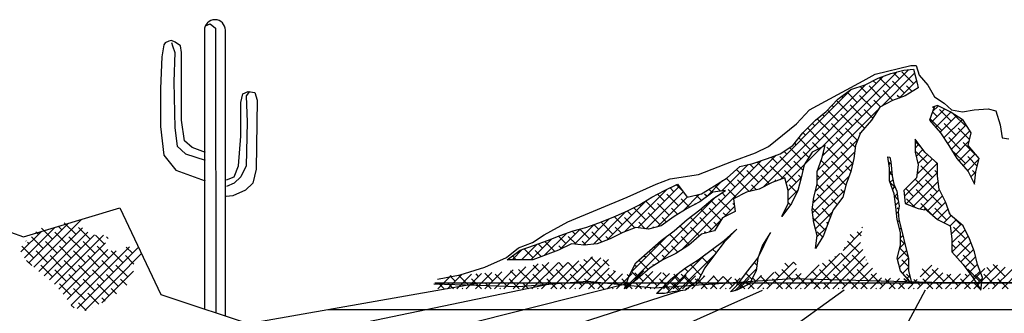
# Model space of a CAD drawing. Extents: x 359549 to 362749, y 1032254 to 1035494.
# Drawn here: x 362240 to 362328, y 1032587 to 1032613 of the extents above; entities that cross this region are included whole.
import ezdxf

# ---------------------------------------------------------------- set-up
doc = ezdxf.new("R2010")
doc.units = 0
doc.header["$LTSCALE"] = 25
doc.header["$MEASUREMENT"] = 0
doc.layers.get('0').update_dxf_attribs({"linetype": 'CONTINUOUS'})
doc.layers.add('4', color=33, linetype='CONTINUOUS')
doc.layers.add('9', color=9, linetype='CONTINUOUS')

# ---------------------------------------------------------------- blocks, each defined once
blk = doc.blocks.new('*X1')
at = {"color": 0}
for p, q in [((22.7834, 1.5057), (22.7825, 1.5066)), ((22.7471, 1.4631), (22.7824, 1.4985)), ((22.7688, 1.4849), (22.7607, 1.4931)), ((22.7813, 1.4902), (22.7733, 1.4982)), ((22.6924, 1.3908), (22.7798, 1.4782)), ((22.7101, 1.3908), (22.7843, 1.465)), ((22.7512, 1.4672), (22.7496, 1.4688)), ((22.7777, 1.4584), (22.7556, 1.4805)), ((22.2151, 1.3908), (22.2756, 1.4513)), ((22.2328, 1.3908), (22.2913, 1.4493)), ((22.2505, 1.3908), (22.3059, 1.4462)), ((22.265, 1.4407), (22.2594, 1.4463)), ((22.2915, 1.4319), (22.273, 1.4505)), ((22.3071, 1.434), (22.296, 1.4451)), ((22.6747, 1.3908), (22.741, 1.457)), ((22.7423, 1.4231), (22.7202, 1.4451)), ((22.7278, 1.3908), (22.7888, 1.4518)), ((22.7335, 1.4496), (22.7313, 1.4518)), ((22.76, 1.4407), (22.7427, 1.458)), ((22.7865, 1.4319), (22.7644, 1.454)), ((22.7911, 1.445), (22.7909, 1.4451)), ((22.0914, 1.3908), (22.1269, 1.4263)), ((22.1091, 1.3908), (22.1503, 1.432)), ((22.1267, 1.3908), (22.1737, 1.4377)), ((22.159, 1.4054), (22.1369, 1.4275)), ((22.1444, 1.3908), (22.194, 1.4404)), ((22.1501, 1.4319), (22.15, 1.432)), ((22.1621, 1.3908), (22.2117, 1.4404)), ((22.1766, 1.4231), (22.1642, 1.4354)), ((22.1798, 1.3908), (22.2294, 1.4404)), ((22.2032, 1.4142), (22.1811, 1.4363)), ((22.1974, 1.3908), (22.2501, 1.4435)), ((22.2297, 1.4054), (22.2076, 1.4275)), ((22.2208, 1.4319), (22.2123, 1.4404)), ((22.2473, 1.4231), (22.23, 1.4404)), ((22.2739, 1.4142), (22.2518, 1.4363)), ((22.2682, 1.3908), (22.3071, 1.4298)), ((22.3004, 1.4054), (22.2783, 1.4275)), ((22.604, 1.3908), (22.6541, 1.4409)), ((22.6217, 1.3908), (22.6596, 1.4288)), ((22.6539, 1.4054), (22.6318, 1.4275)), ((22.6451, 1.4319), (22.6376, 1.4394)), ((22.6586, 1.436), (22.6538, 1.4409)), ((22.6571, 1.3908), (22.7024, 1.4361)), ((22.7246, 1.4054), (22.7025, 1.4275)), ((22.7158, 1.4319), (22.7083, 1.4394)), ((22.7455, 1.3908), (22.7946, 1.44)), ((22.7688, 1.4142), (22.7467, 1.4363)), ((22.7631, 1.3908), (22.8023, 1.43)), ((22.7954, 1.4054), (22.7733, 1.4275)), ((22.8869, 1.3908), (22.9258, 1.4298)), ((22.8919, 1.4136), (22.9139, 1.4355)), ((22.9103, 1.4142), (22.896, 1.4285)), ((22.9368, 1.4054), (22.9147, 1.4275)), ((22.9753, 1.3908), (23.0136, 1.4291)), ((22.9929, 1.3908), (23.0373, 1.4352)), ((23.0106, 1.3908), (23.0517, 1.4319)), ((23.0252, 1.4231), (23.0173, 1.4309)), ((23.0283, 1.3908), (23.0662, 1.4287)), ((23.0517, 1.4142), (23.0296, 1.4363)), ((21.9853, 1.3908), (22.0103, 1.4158)), ((22.003, 1.3908), (22.0293, 1.4172)), ((22.0175, 1.4054), (22.0073, 1.4156)), ((22.0207, 1.3908), (22.0484, 1.4185)), ((22.0441, 1.3965), (22.0238, 1.4168)), ((22.0383, 1.3908), (22.0674, 1.4199)), ((22.0674, 1.3908), (22.0485, 1.4098)), ((22.056, 1.3908), (22.0865, 1.4213)), ((22.0617, 1.4142), (22.0568, 1.4191)), ((22.0882, 1.4054), (22.0733, 1.4203)), ((22.0737, 1.3908), (22.1055, 1.4226)), ((22.1148, 1.3965), (22.0927, 1.4186)), ((22.1382, 1.3908), (22.1192, 1.4098)), ((22.1324, 1.4142), (22.1216, 1.425)), ((22.1855, 1.3965), (22.1634, 1.4186)), ((22.2089, 1.3908), (22.1899, 1.4098)), ((22.2562, 1.3965), (22.2341, 1.4186)), ((22.2796, 1.3908), (22.2606, 1.4098)), ((22.2858, 1.3908), (22.3192, 1.4242)), ((22.3035, 1.3908), (22.332, 1.4193)), ((22.3269, 1.3965), (22.3048, 1.4186)), ((22.3181, 1.4231), (22.3155, 1.4256)), ((22.3212, 1.3908), (22.3502, 1.4198)), ((22.3503, 1.3908), (22.3313, 1.4098)), ((22.3389, 1.3908), (22.3725, 1.4245)), ((22.3446, 1.4142), (22.3409, 1.4179)), ((22.3711, 1.4054), (22.3555, 1.4209)), ((22.3565, 1.3908), (22.3892, 1.4235)), ((22.3742, 1.3908), (22.4049, 1.4215)), ((22.3976, 1.3965), (22.3755, 1.4186)), ((22.3888, 1.4231), (22.3882, 1.4236)), ((22.3919, 1.3908), (22.4207, 1.4196)), ((22.421, 1.3908), (22.402, 1.4098)), ((22.4153, 1.4142), (22.4084, 1.4211)), ((22.4096, 1.3908), (22.4364, 1.4177)), ((22.4273, 1.3908), (22.4521, 1.4157)), ((22.4418, 1.4054), (22.4286, 1.4186)), ((22.4449, 1.3908), (22.4694, 1.4153)), ((22.4683, 1.3965), (22.4487, 1.4161)), ((22.4626, 1.3908), (22.4871, 1.4153)), ((22.4917, 1.3908), (22.4727, 1.4098)), ((22.4803, 1.3908), (22.5048, 1.4153)), ((22.486, 1.4142), (22.4849, 1.4153)), ((22.498, 1.3908), (22.5213, 1.4142)), ((22.5125, 1.4054), (22.5026, 1.4153)), ((22.5156, 1.3908), (22.5375, 1.4127)), ((22.539, 1.3965), (22.5214, 1.4142)), ((22.5333, 1.3908), (22.5537, 1.4112)), ((22.5624, 1.3908), (22.5434, 1.4098)), ((22.551, 1.3908), (22.5705, 1.4103)), ((22.5687, 1.3908), (22.5937, 1.4158)), ((22.5832, 1.4054), (22.5768, 1.4118)), ((22.5864, 1.3908), (22.6168, 1.4213)), ((22.6097, 1.3965), (22.5911, 1.4152)), ((22.6331, 1.3908), (22.6142, 1.4098)), ((22.6274, 1.4142), (22.6189, 1.4227)), ((22.6394, 1.3908), (22.6681, 1.4195)), ((22.6805, 1.3965), (22.6584, 1.4186)), ((22.7038, 1.3908), (22.6849, 1.4098)), ((22.6981, 1.4142), (22.6884, 1.424)), ((22.7512, 1.3965), (22.7291, 1.4186)), ((22.7745, 1.3908), (22.7556, 1.4098)), ((22.7808, 1.3908), (22.8099, 1.42)), ((22.7985, 1.3908), (22.8192, 1.4115)), ((22.8219, 1.3965), (22.7998, 1.4186)), ((22.8162, 1.3908), (22.8362, 1.4109)), ((22.8453, 1.3908), (22.8263, 1.4098)), ((22.8338, 1.3908), (22.8532, 1.4102)), ((22.8515, 1.3908), (22.8701, 1.4094)), ((22.8661, 1.4054), (22.8615, 1.4099)), ((22.8692, 1.3908), (22.8866, 1.4082)), ((22.8926, 1.3965), (22.8804, 1.4087)), ((22.916, 1.3908), (22.897, 1.4098)), ((22.9046, 1.3908), (22.9345, 1.4208)), ((22.9222, 1.3908), (22.9498, 1.4184)), ((22.9399, 1.3908), (22.9682, 1.4191)), ((22.9633, 1.3965), (22.9422, 1.4176)), ((22.9576, 1.3908), (22.9848, 1.418)), ((22.9867, 1.3908), (22.9677, 1.4098)), ((22.981, 1.4142), (22.9766, 1.4186)), ((23.0075, 1.4054), (22.9956, 1.4173)), ((23.034, 1.3965), (23.0119, 1.4186)), ((23.0574, 1.3908), (23.0384, 1.4098)), ((23.046, 1.3908), (23.0796, 1.4244)), ((21.9967, 1.3908), (21.9863, 1.4013)), ((22.0144, 1.3908), (22.0043, 1.401)), ((22.0321, 1.3908), (22.0308, 1.3921)), ((22.0851, 1.3908), (22.075, 1.401)), ((22.1028, 1.3908), (22.1015, 1.3921)), ((22.1558, 1.3908), (22.1457, 1.401)), ((22.1735, 1.3908), (22.1722, 1.3921)), ((22.2265, 1.3908), (22.2164, 1.401)), ((22.2442, 1.3908), (22.2429, 1.3921)), ((22.2973, 1.3908), (22.2871, 1.401)), ((22.3149, 1.3908), (22.3136, 1.3921)), ((22.368, 1.3908), (22.3578, 1.401)), ((22.3856, 1.3908), (22.3843, 1.3921)), ((22.4387, 1.3908), (22.4285, 1.401)), ((22.4563, 1.3908), (22.4551, 1.3921)), ((22.5094, 1.3908), (22.4993, 1.401)), ((22.5271, 1.3908), (22.5258, 1.3921)), ((22.5801, 1.3908), (22.57, 1.401)), ((22.5978, 1.3908), (22.5965, 1.3921)), ((22.6508, 1.3908), (22.6407, 1.401)), ((22.6685, 1.3908), (22.6672, 1.3921)), ((22.7215, 1.3908), (22.7114, 1.401)), ((22.7392, 1.3908), (22.7379, 1.3921)), ((22.7922, 1.3908), (22.7821, 1.401)), ((22.8099, 1.3908), (22.8086, 1.3921)), ((22.8629, 1.3908), (22.8528, 1.401)), ((22.8806, 1.3908), (22.8793, 1.3921)), ((22.9336, 1.3908), (22.9235, 1.401)), ((22.9513, 1.3908), (22.95, 1.3921)), ((23.0044, 1.3908), (22.9942, 1.401)), ((23.022, 1.3908), (23.0207, 1.3921))]:
    blk.add_line(p, q, dxfattribs=at)

msp = doc.modelspace()

# ---------------------------------------------------------------- linework, layer by layer
at = {"layer": '4'}
for p, q in [((362256.867, 1032612.441, 2340), (362257.263, 1032612.632, 2340)), ((362257.263, 1032612.632, 2340), (362257.751, 1032612.25, 2340)), ((362257.751, 1032612.25, 2340), (362257.772, 1032586.951, 2340)), ((362253.155, 1032610.765, 2340), (362252.97, 1032609.696, 2340)), ((362253.273, 1032610.946, 2340), (362253.155, 1032610.765, 2340)), ((362253.603, 1032611.09, 2340), (362253.273, 1032610.946, 2340)), ((362253.84, 1032611.137, 2340), (362253.603, 1032611.09, 2340)), ((362254.17, 1032610.994, 2340), (362253.84, 1032611.137, 2340)), ((362253.84, 1032610.956, 2340), (362253.932, 1032610.669, 2340)), ((362254.644, 1032610.66, 2340), (362254.17, 1032610.994, 2340)), ((362253.932, 1032610.669, 2340), (362254.13, 1032610.087, 2340)), ((362254.13, 1032610.087, 2340), (362254.038, 1032607.471, 2340)), ((362254.71, 1032610.087, 2340), (362254.644, 1032610.66, 2340)), ((362254.71, 1032607.662, 2340), (362254.71, 1032610.087, 2340)), ((362252.97, 1032609.696, 2340), (362252.865, 1032606.889, 2340)), ((362315.313, 1032607.572, 2340), (362316.365, 1032608.15, 2340)), ((362316.365, 1032608.15, 2340), (362319.531, 1032608.912, 2340)), ((362316.63, 1032607.791, 2340), (362317.767, 1032608.219, 2340)), ((362317.767, 1032608.219, 2340), (362318.916, 1032608.5, 2340)), ((362318.916, 1032608.5, 2340), (362319.792, 1032608.585, 2340)), ((362319.531, 1032608.912, 2340), (362320.012, 1032608.912, 2340)), ((362319.792, 1032608.585, 2340), (362320.098, 1032607.342, 2340)), ((362320.012, 1032608.912, 2340), (362320.291, 1032608.049, 2340)), ((362254.038, 1032607.471, 2340), (362254.13, 1032603.394, 2340)), ((362254.71, 1032604.072, 2340), (362254.71, 1032607.662, 2340)), ((362311.957, 1032605.756, 2340), (362315.313, 1032607.572, 2340)), ((362315.493, 1032607.217, 2340), (362316.63, 1032607.791, 2340)), ((362320.098, 1032607.342, 2340), (362320.199, 1032606.936, 2340)), ((362320.291, 1032608.049, 2340), (362321.063, 1032607.187, 2340)), ((362252.865, 1032606.889, 2340), (362252.865, 1032603.49, 2340)), ((362259.988, 1032605.643, 2340), (362260.186, 1032606.416, 2340)), ((362260.186, 1032606.416, 2340), (362260.661, 1032606.607, 2340)), ((362260.766, 1032606.607, 2340), (362260.476, 1032606.225, 2340)), ((362260.661, 1032606.607, 2340), (362261.241, 1032606.512, 2340)), ((362261.241, 1032606.512, 2340), (362261.438, 1032605.834, 2340)), ((362313.061, 1032605.934, 2340), (362314.21, 1032606.789, 2340)), ((362314.21, 1032606.789, 2340), (362315.493, 1032607.217, 2340)), ((362320.199, 1032606.936, 2340), (362319.05, 1032606.227, 2340)), ((362321.063, 1032607.187, 2340), (362321.633, 1032606.132, 2340)), ((362259.988, 1032602.635, 2340), (362259.988, 1032605.643, 2340)), ((362260.476, 1032606.225, 2340), (362260.568, 1032603.896, 2340)), ((362261.438, 1032605.834, 2340), (362261.346, 1032599.723, 2340)), ((362310.526, 1032604.986, 2340), (362311.957, 1032605.756, 2340)), ((362312.029, 1032604.839, 2340), (362313.061, 1032605.934, 2340)), ((362317.914, 1032605.799, 2340), (362316.777, 1032605.225, 2340)), ((362319.05, 1032606.227, 2340), (362317.914, 1032605.799, 2340)), ((362321.633, 1032606.132, 2340), (362322.494, 1032605.564, 2340)), ((362322.494, 1032605.564, 2340), (362323.165, 1032604.986, 2340)), ((362309.374, 1032603.738, 2340), (362310.526, 1032604.986, 2340)), ((362311.069, 1032604.077, 2340), (362312.029, 1032604.839, 2340)), ((362316.777, 1032605.225, 2340), (362316.056, 1032604.077, 2340)), ((362321.63, 1032605.225, 2340), (362321.202, 1032604.077, 2340)), ((362321.911, 1032605.372, 2340), (362321.483, 1032605.225, 2340)), ((362321.483, 1032605.225, 2340), (362321.63, 1032605.225, 2340)), ((362323.048, 1032604.797, 2340), (362321.911, 1032605.372, 2340)), ((362324.197, 1032604.077, 2340), (362323.048, 1032604.797, 2340)), ((362323.165, 1032604.986, 2340), (362324.128, 1032604.793, 2340)), ((362324.128, 1032604.793, 2340), (362325.179, 1032604.986, 2340)), ((362325.179, 1032604.986, 2340), (362326.42, 1032605.087, 2340)), ((362326.42, 1032605.087, 2340), (362327.091, 1032604.894, 2340)), ((362327.091, 1032604.894, 2340), (362327.484, 1032603.647, 2340)), ((362255, 1032602.229, 2340), (362254.71, 1032604.072, 2340)), ((362260.568, 1032603.896, 2340), (362260.476, 1032600.019, 2340)), ((362306.879, 1032601.73, 2340), (362309.374, 1032603.738, 2340)), ((362309.932, 1032602.94, 2340), (362311.069, 1032604.077, 2340)), ((362316.056, 1032604.077, 2340), (362315.066, 1032602.94, 2340)), ((362321.202, 1032604.077, 2340), (362322.192, 1032602.94, 2340)), ((362324.905, 1032602.94, 2340), (362324.197, 1032604.077, 2340)), ((362252.865, 1032603.49, 2340), (362253.155, 1032600.969, 2340)), ((362254.13, 1032603.394, 2340), (362254.328, 1032601.742, 2340)), ((362309.064, 1032601.804, 2340), (362309.932, 1032602.94, 2340)), ((362315.066, 1032602.94, 2340), (362314.638, 1032601.804, 2340)), ((362322.192, 1032602.94, 2340), (362322.913, 1032601.804, 2340)), ((362324.624, 1032601.804, 2340), (362324.905, 1032602.94, 2340)), ((362327.484, 1032603.647, 2340), (362327.674, 1032602.5, 2340)), ((362255.686, 1032601.647, 2340), (362255, 1032602.229, 2340)), ((362259.791, 1032600.019, 2340), (362259.988, 1032602.635, 2340)), ((362319.918, 1032602.366, 2340), (362319.918, 1032601.23, 2340)), ((362320.774, 1032601.23, 2340), (362319.918, 1032602.366, 2340)), ((362327.674, 1032602.5, 2340), (362328.244, 1032602.399, 2340)), ((362254.328, 1032601.742, 2340), (362255.093, 1032601.064, 2340)), ((362256.859, 1032601.189, 2340), (362255.686, 1032601.647, 2340)), ((362303.624, 1032600.39, 2340), (362305.739, 1032601.152, 2340)), ((362305.739, 1032601.152, 2340), (362306.879, 1032601.73, 2340)), ((362307.927, 1032601.083, 2340), (362309.064, 1032601.804, 2340)), ((362310.787, 1032601.23, 2340), (362310.066, 1032600.093, 2340)), ((362311.924, 1032601.804, 2340), (362310.787, 1032601.23, 2340)), ((362311.643, 1032600.655, 2340), (362311.924, 1032601.804, 2340)), ((362314.638, 1032601.804, 2340), (362314.491, 1032600.655, 2340)), ((362319.918, 1032601.23, 2340), (362320.199, 1032600.093, 2340)), ((362321.911, 1032600.228, 2340), (362320.774, 1032601.23, 2340)), ((362322.913, 1032601.804, 2340), (362323.622, 1032600.655, 2340)), ((362325.614, 1032600.655, 2340), (362324.624, 1032601.804, 2340)), ((362253.155, 1032600.969, 2340), (362254.222, 1032599.613, 2340)), ((362255.093, 1032601.064, 2340), (362256.819, 1032600.52, 2340)), ((362300.661, 1032599.244, 2340), (362303.624, 1032600.39, 2340)), ((362305.507, 1032600.228, 2340), (362306.79, 1032600.655, 2340)), ((362306.79, 1032600.655, 2340), (362307.927, 1032601.083, 2340)), ((362311.215, 1032599.519, 2340), (362311.643, 1032600.655, 2340)), ((362314.491, 1032600.655, 2340), (362314.21, 1032599.519, 2340)), ((362317.486, 1032600.802, 2340), (362317.665, 1032600.765, 2340)), ((362317.633, 1032599.8, 2340), (362317.486, 1032600.802, 2340)), ((362317.665, 1032600.765, 2340), (362317.753, 1032600.355, 2340)), ((362317.753, 1032600.355, 2340), (362317.812, 1032599.74, 2340)), ((362323.622, 1032600.655, 2340), (362324.624, 1032599.519, 2340)), ((362325.333, 1032599.519, 2340), (362325.614, 1032600.655, 2340)), ((362254.222, 1032599.613, 2340), (362256.819, 1032598.682, 2340)), ((362259.408, 1032599.045, 2340), (362259.791, 1032600.019, 2340)), ((362260.476, 1032600.019, 2340), (362259.988, 1032599.045, 2340)), ((362261.346, 1032599.723, 2340), (362261.056, 1032598.463, 2340)), ((362303.221, 1032598.945, 2340), (362304.358, 1032599.947, 2340)), ((362304.358, 1032599.947, 2340), (362305.507, 1032600.228, 2340)), ((362310.066, 1032600.093, 2340), (362309.785, 1032598.945, 2340)), ((362311.215, 1032598.37, 2340), (362311.215, 1032599.519, 2340)), ((362314.21, 1032599.519, 2340), (362313.782, 1032598.37, 2340)), ((362317.633, 1032598.664, 2340), (362317.633, 1032599.8, 2340)), ((362317.812, 1032599.74, 2340), (362317.87, 1032599.125, 2340)), ((362320.199, 1032600.093, 2340), (362320.053, 1032598.945, 2340)), ((362321.911, 1032599.091, 2340), (362321.911, 1032600.228, 2340)), ((362324.624, 1032599.519, 2340), (362325.187, 1032598.37, 2340)), ((362325.187, 1032598.37, 2340), (362325.333, 1032599.519, 2340)), ((362258.723, 1032598.759, 2340), (362259.408, 1032599.045, 2340)), ((362259.988, 1032599.045, 2340), (362259.408, 1032598.463, 2340)), ((362296.924, 1032598.382, 2340), (362298.166, 1032598.859, 2340)), ((362298.166, 1032598.859, 2340), (362300.661, 1032599.244, 2340)), ((362302.084, 1032598.236, 2340), (362303.221, 1032598.945, 2340)), ((362307.218, 1032598.517, 2340), (362306.069, 1032597.943, 2340)), ((362308.355, 1032598.945, 2340), (362307.218, 1032598.517, 2340)), ((362308.636, 1032597.808, 2340), (362308.355, 1032598.945, 2340)), ((362309.785, 1032598.945, 2340), (362309.504, 1032597.808, 2340)), ((362318.06, 1032597.515, 2340), (362317.633, 1032598.664, 2340)), ((362317.87, 1032599.125, 2340), (362317.987, 1032598.685, 2340)), ((362317.987, 1032598.685, 2340), (362318.017, 1032598.393, 2340)), ((362320.053, 1032598.945, 2340), (362318.916, 1032597.808, 2340)), ((362322.057, 1032597.943, 2340), (362321.911, 1032599.091, 2340)), ((362259.408, 1032598.463, 2340), (362258.723, 1032598.177, 2340)), ((362260.423, 1032597.862, 2340), (362259.29, 1032597.346, 2340)), ((362261.056, 1032598.463, 2340), (362260.423, 1032597.862, 2340)), ((362294.341, 1032597.226, 2340), (362296.924, 1032598.382, 2340)), ((362296.511, 1032597.234, 2340), (362297.66, 1032597.808, 2340)), ((362297.66, 1032597.808, 2340), (362298.796, 1032598.37, 2340)), ((362298.796, 1032598.37, 2340), (362299.652, 1032597.234, 2340)), ((362301.938, 1032597.662, 2340), (362300.801, 1032596.806, 2340)), ((362300.935, 1032597.515, 2340), (362302.084, 1032598.236, 2340)), ((362303.075, 1032597.808, 2340), (362301.938, 1032597.662, 2340)), ((362301.938, 1032597.087, 2340), (362303.075, 1032597.808, 2340)), ((362304.932, 1032597.662, 2340), (362303.796, 1032597.087, 2340)), ((362306.069, 1032597.943, 2340), (362304.932, 1032597.662, 2340)), ((362308.636, 1032596.66, 2340), (362308.636, 1032597.808, 2340)), ((362309.504, 1032597.808, 2340), (362308.93, 1032596.66, 2340)), ((362310.922, 1032597.234, 2340), (362311.215, 1032598.37, 2340)), ((362313.782, 1032598.37, 2340), (362313.489, 1032597.234, 2340)), ((362318.017, 1032598.393, 2340), (362318.309, 1032597.748, 2340)), ((362318.309, 1032597.748, 2340), (362318.397, 1032597.075, 2340)), ((362318.916, 1032597.808, 2340), (362319.05, 1032596.66, 2340)), ((362322.62, 1032596.806, 2340), (362322.057, 1032597.943, 2340)), ((362259.29, 1032597.346, 2340), (362258.683, 1032597.298, 2340)), ((362289.072, 1032595.025, 2340), (362294.341, 1032597.226, 2340)), ((362295.374, 1032596.525, 2340), (362296.511, 1032597.234, 2340)), ((362299.652, 1032597.234, 2340), (362300.935, 1032597.515, 2340)), ((362300.801, 1032596.806, 2340), (362299.652, 1032596.232, 2340)), ((362300.801, 1032596.098, 2340), (362301.938, 1032597.087, 2340)), ((362303.796, 1032597.087, 2340), (362303.93, 1032595.951, 2340)), ((362310.787, 1032596.098, 2340), (362310.922, 1032597.234, 2340)), ((362313.489, 1032597.234, 2340), (362312.633, 1032596.098, 2340)), ((362318.195, 1032596.379, 2340), (362318.06, 1032597.515, 2340)), ((362318.397, 1032597.075, 2340), (362318.514, 1032596.46, 2340)), ((362323.048, 1032595.67, 2340), (362322.62, 1032596.806, 2340)), ((362240.685, 1032593.7, 2340), (362249.252, 1032596.281, 2340)), ((362249.252, 1032596.281, 2340), (362252.882, 1032588.581, 2340)), ((362292.954, 1032595.377, 2340), (362294.237, 1032595.951, 2340)), ((362294.237, 1032595.951, 2340), (362295.374, 1032596.525, 2340)), ((362299.652, 1032596.232, 2340), (362298.515, 1032595.523, 2340)), ((362299.652, 1032595.242, 2340), (362300.801, 1032596.098, 2340)), ((362303.93, 1032595.951, 2340), (362302.793, 1032595.377, 2340)), ((362308.074, 1032595.523, 2340), (362308.636, 1032596.66, 2340)), ((362308.93, 1032596.66, 2340), (362308.074, 1032595.523, 2340)), ((362310.922, 1032594.949, 2340), (362310.787, 1032596.098, 2340)), ((362312.633, 1032596.098, 2340), (362312.205, 1032594.949, 2340)), ((362318.342, 1032595.242, 2340), (362318.195, 1032596.379, 2340)), ((362318.456, 1032596.079, 2340), (362318.427, 1032595.962, 2340)), ((362318.427, 1032595.962, 2340), (362318.488, 1032595.242, 2340)), ((362318.514, 1032596.46, 2340), (362318.456, 1032596.079, 2340)), ((362319.05, 1032596.66, 2340), (362320.199, 1032596.232, 2340)), ((362320.199, 1032596.232, 2340), (362320.774, 1032596.098, 2340)), ((362320.774, 1032596.098, 2340), (362320.774, 1032596.232, 2340)), ((362320.774, 1032596.232, 2340), (362321.911, 1032595.242, 2340)), ((362236.974, 1032595.026, 2340), (362240.685, 1032593.7, 2340)), ((362286.957, 1032593.878, 2340), (362289.072, 1032595.025, 2340)), ((362291.805, 1032594.949, 2340), (362292.954, 1032595.377, 2340)), ((362298.515, 1032595.523, 2340), (362297.366, 1032594.668, 2340)), ((362298.515, 1032594.24, 2340), (362299.652, 1032595.242, 2340)), ((362302.793, 1032595.377, 2340), (362302.084, 1032594.24, 2340)), ((362318.623, 1032594.094, 2340), (362318.342, 1032595.242, 2340)), ((362318.488, 1032595.242, 2340), (362318.769, 1032594.094, 2340)), ((362321.911, 1032595.242, 2340), (362323.048, 1032594.668, 2340)), ((362324.197, 1032594.668, 2340), (362323.048, 1032595.67, 2340)), ((362288.382, 1032593.813, 2340), (362289.531, 1032594.24, 2340)), ((362289.531, 1032594.24, 2340), (362290.668, 1032594.521, 2340)), ((362290.668, 1032594.521, 2340), (362291.805, 1032594.949, 2340)), ((362295.093, 1032594.521, 2340), (362293.944, 1032594.094, 2340)), ((362296.229, 1032594.375, 2340), (362295.093, 1032594.521, 2340)), ((362297.366, 1032594.668, 2340), (362296.229, 1032594.375, 2340)), ((362297.366, 1032593.385, 2340), (362298.515, 1032594.24, 2340)), ((362302.084, 1032594.24, 2340), (362300.935, 1032593.947, 2340)), ((362304.077, 1032594.375, 2340), (362302.94, 1032593.238, 2340)), ((362302.94, 1032593.385, 2340), (362304.077, 1032594.375, 2340)), ((362311.215, 1032593.813, 2340), (362310.922, 1032594.949, 2340)), ((362312.205, 1032594.949, 2340), (362311.778, 1032593.813, 2340)), ((362323.048, 1032594.668, 2340), (362323.194, 1032593.519, 2340)), ((362324.759, 1032593.519, 2340), (362324.197, 1032594.668, 2340)), ((362285.906, 1032593.208, 2340), (362286.957, 1032593.878, 2340)), ((362286.096, 1032592.957, 2340), (362287.245, 1032593.385, 2340)), ((362287.245, 1032593.385, 2340), (362288.382, 1032593.813, 2340)), ((362292.807, 1032593.519, 2340), (362291.67, 1032593.092, 2340)), ((362293.944, 1032594.094, 2340), (362292.807, 1032593.519, 2340)), ((362295.093, 1032591.381, 2340), (362297.366, 1032593.385, 2340)), ((362300.935, 1032593.947, 2340), (362299.799, 1032592.957, 2340)), ((362301.791, 1032592.53, 2340), (362302.94, 1032593.385, 2340)), ((362302.94, 1032593.238, 2340), (362302.084, 1032592.102, 2340)), ((362307.072, 1032594.094, 2340), (362306.363, 1032592.957, 2340)), ((362306.497, 1032592.957, 2340), (362307.072, 1032594.094, 2340)), ((362311.069, 1032592.664, 2340), (362311.215, 1032593.813, 2340)), ((362311.778, 1032593.813, 2340), (362311.069, 1032592.664, 2340)), ((362318.623, 1032592.957, 2340), (362318.623, 1032594.094, 2340)), ((362318.769, 1032594.094, 2340), (362319.05, 1032592.957, 2340)), ((362323.194, 1032593.519, 2340), (362323.194, 1032592.383, 2340)), ((362325.187, 1032592.383, 2340), (362324.759, 1032593.519, 2340)), ((362283.601, 1032591.86, 2340), (362284.665, 1032592.722, 2340)), ((362283.676, 1032591.674, 2340), (362284.813, 1032592.53, 2340)), ((362284.665, 1032592.722, 2340), (362285.906, 1032593.208, 2340)), ((362284.813, 1032592.53, 2340), (362286.096, 1032592.957, 2340)), ((362288.235, 1032592.53, 2340), (362285.962, 1032591.674, 2340)), ((362289.384, 1032593.092, 2340), (362288.235, 1032592.53, 2340)), ((362290.521, 1032592.957, 2340), (362289.384, 1032593.092, 2340)), ((362291.67, 1032593.092, 2340), (362290.521, 1032592.957, 2340)), ((362299.799, 1032592.957, 2340), (362298.65, 1032592.236, 2340)), ((362300.654, 1032591.674, 2340), (362301.791, 1032592.53, 2340)), ((362306.363, 1032592.957, 2340), (362305.935, 1032591.809, 2340)), ((362305.935, 1032591.809, 2340), (362306.497, 1032592.957, 2340)), ((362318.342, 1032591.809, 2340), (362318.623, 1032592.957, 2340)), ((362319.05, 1032592.957, 2340), (362319.344, 1032591.809, 2340)), ((362323.194, 1032592.383, 2340), (362324.197, 1032591.247, 2340)), ((362325.48, 1032591.247, 2340), (362325.187, 1032592.383, 2340)), ((362281.689, 1032590.998, 2340), (362283.601, 1032591.86, 2340)), ((362285.962, 1032591.674, 2340), (362283.676, 1032591.674, 2340)), ((362297.513, 1032591.674, 2340), (362296.376, 1032590.953, 2340)), ((362298.65, 1032592.236, 2340), (362297.513, 1032591.674, 2340)), ((362299.518, 1032590.953, 2340), (362300.654, 1032591.674, 2340)), ((362302.084, 1032592.102, 2340), (362301.229, 1032590.953, 2340)), ((362304.932, 1032590.526, 2340), (362305.935, 1032591.809, 2340)), ((362305.935, 1032591.809, 2340), (362305.788, 1032590.672, 2340)), ((362318.623, 1032590.672, 2340), (362318.342, 1032591.809, 2340)), ((362319.344, 1032591.809, 2340), (362319.344, 1032590.672, 2340)), ((362279.485, 1032590.328, 2340), (362281.689, 1032590.998, 2340)), ((362294.518, 1032590.245, 2340), (362295.093, 1032591.381, 2340)), ((362296.376, 1032590.953, 2340), (362295.227, 1032589.951, 2340)), ((362298.222, 1032589.951, 2340), (362299.518, 1032590.953, 2340)), ((362301.229, 1032590.953, 2340), (362300.654, 1032589.817, 2340)), ((362305.788, 1032590.672, 2340), (362305.214, 1032589.524, 2340)), ((362319.625, 1032589.524, 2340), (362318.623, 1032590.672, 2340)), ((362319.344, 1032590.672, 2340), (362319.625, 1032589.524, 2340)), ((362324.197, 1032591.247, 2340), (362325.052, 1032590.098, 2340)), ((362325.908, 1032590.098, 2340), (362325.48, 1032591.247, 2340)), ((362277.472, 1032589.952, 2340), (362279.485, 1032590.328, 2340)), ((362294.09, 1032589.096, 2340), (362294.518, 1032590.245, 2340)), ((362295.227, 1032589.951, 2340), (362294.09, 1032589.096, 2340)), ((362296.938, 1032588.669, 2340), (362298.222, 1032589.951, 2340)), ((362300.654, 1032589.817, 2340), (362299.518, 1032588.962, 2340)), ((362304.077, 1032589.389, 2340), (362304.932, 1032590.526, 2340)), ((362325.052, 1032590.098, 2340), (362325.761, 1032588.962, 2340)), ((362325.761, 1032588.962, 2340), (362325.908, 1032590.098, 2340)), ((362258.629, 1032585.645, 2340), (362281.038, 1032589.595, 2340)), ((362264.048, 1032584.679, 2340), (362287.724, 1032589.595, 2340)), ((362268.216, 1032582.981, 2340), (362294.41, 1032589.595, 2340)), ((362273.793, 1032580.8, 2340), (362299.09, 1032588.949, 2340)), ((362282.555, 1032578.374, 2340), (362306.365, 1032588.965, 2340)), ((362295.624, 1032576.06, 2340), (362313.612, 1032588.98, 2340)), ((362299.518, 1032588.962, 2340), (362298.369, 1032588.815, 2340)), ((362303.502, 1032588.815, 2340), (362304.077, 1032589.389, 2340)), ((362304.077, 1032588.962, 2340), (362303.502, 1032588.815, 2340)), ((362305.214, 1032589.524, 2340), (362304.077, 1032588.962, 2340)), ((362312.977, 1032574.342, 2340), (362320.832, 1032588.996, 2340)), ((362252.882, 1032588.581, 2340), (362261.62, 1032585.668, 2340)), ((362297.66, 1032588.669, 2340), (362296.938, 1032588.669, 2340)), ((362298.369, 1032588.815, 2340), (362297.66, 1032588.669, 2340)), ((362267.73, 1032587.249, 2340), (362384.49, 1032587.249, 2340))]:
    msp.add_line(p, q, dxfattribs=at)
at = {"layer": '9'}
for p, q in [((362256.76, 1032612.056, 2340), (362256.76, 1032606.896, 2340)), ((362258.629, 1032586.665, 2340), (362258.629, 1032612.056, 2340)), ((362308.467, 1032598.494, 2340), (362318.329, 1032608.356, 2340)), ((362311.701, 1032600.893, 2340), (362319.35, 1032608.542, 2340)), ((362316.962, 1032605.319, 2340), (362319.878, 1032608.235, 2340)), ((362318.541, 1032607.733, 2340), (362317.999, 1032608.276, 2340)), ((362319.794, 1032607.316, 2340), (362318.75, 1032608.36, 2340)), ((362306.419, 1032598.118, 2340), (362315.544, 1032607.242, 2340)), ((362307.917, 1032598.78, 2340), (362317.108, 1032607.971, 2340)), ((362316.453, 1032607.316, 2340), (362316.196, 1032607.572, 2340)), ((362317.706, 1032606.898, 2340), (362316.763, 1032607.841, 2340)), ((362318.959, 1032606.48, 2340), (362317.915, 1032607.524, 2340)), ((362318.498, 1032606.019, 2340), (362320.044, 1032607.565, 2340)), ((362256.76, 1032606.896, 2340), (362256.76, 1032587.288, 2340)), ((362305.192, 1032597.726, 2340), (362314.278, 1032606.812, 2340)), ((362314.782, 1032605.645, 2340), (362313.882, 1032606.545, 2340)), ((362315.617, 1032606.48, 2340), (362315.034, 1032607.064, 2340)), ((362316.87, 1032606.062, 2340), (362315.826, 1032607.107, 2340)), ((362317.954, 1032605.814, 2340), (362317.079, 1032606.689, 2340)), ((362319.667, 1032606.607, 2340), (362319.168, 1032607.107, 2340)), ((362313.946, 1032604.809, 2340), (362312.945, 1032605.811, 2340)), ((362313.529, 1032606.062, 2340), (362313.403, 1032606.188, 2340)), ((362316.035, 1032605.227, 2340), (362314.991, 1032606.271, 2340)), ((362316.84, 1032605.257, 2340), (362316.244, 1032605.854, 2340)), ((362318.561, 1032606.043, 2340), (362318.332, 1032606.271, 2340)), ((362311.247, 1032599.604, 2340), (362316.622, 1032604.979, 2340)), ((362313.111, 1032603.974, 2340), (362312.134, 1032604.95, 2340)), ((362312.693, 1032605.227, 2340), (362312.54, 1032605.38, 2340)), ((362315.199, 1032604.392, 2340), (362314.155, 1032605.436, 2340)), ((362316.169, 1032604.257, 2340), (362315.408, 1032605.018, 2340)), ((362321.372, 1032603.881, 2340), (362322.543, 1032605.052, 2340)), ((362321.883, 1032604.392, 2340), (362321.472, 1032604.802, 2340)), ((362321.48, 1032604.824, 2340), (362321.988, 1032605.333, 2340)), ((362321.761, 1032603.434, 2340), (362323.095, 1032604.768, 2340)), ((362323.136, 1032603.974, 2340), (362322.092, 1032605.018, 2340)), ((362311.022, 1032603.556, 2340), (362310.785, 1032603.793, 2340)), ((362312.275, 1032603.138, 2340), (362311.231, 1032604.183, 2340)), ((362311.858, 1032604.392, 2340), (362311.684, 1032604.565, 2340)), ((362313.529, 1032602.721, 2340), (362312.484, 1032603.765, 2340)), ((362314.364, 1032603.556, 2340), (362313.32, 1032604.6, 2340)), ((362315.415, 1032603.341, 2340), (362314.573, 1032604.183, 2340)), ((362322.301, 1032603.138, 2340), (362321.256, 1032604.183, 2340)), ((362322.15, 1032602.988, 2340), (362323.608, 1032604.446, 2340)), ((362322.482, 1032602.484, 2340), (362324.121, 1032604.124, 2340)), ((362323.554, 1032602.721, 2340), (362322.509, 1032603.765, 2340)), ((362324.389, 1032603.556, 2340), (362323.345, 1032604.6, 2340)), ((362310.187, 1032602.721, 2340), (362309.95, 1032602.958, 2340)), ((362311.44, 1032602.303, 2340), (362310.396, 1032603.347, 2340)), ((362312.693, 1032601.885, 2340), (362311.649, 1032602.93, 2340)), ((362314.782, 1032602.303, 2340), (362313.737, 1032603.347, 2340)), ((362315.042, 1032602.878, 2340), (362314.991, 1032602.93, 2340)), ((362322.806, 1032601.973, 2340), (362324.47, 1032603.637, 2340)), ((362323.127, 1032601.458, 2340), (362324.791, 1032603.123, 2340)), ((362324.76, 1032602.35, 2340), (362323.763, 1032603.347, 2340)), ((362309.352, 1032601.885, 2340), (362309.224, 1032602.013, 2340)), ((362310.605, 1032601.468, 2340), (362309.585, 1032602.487, 2340)), ((362311.379, 1032601.528, 2340), (362310.814, 1032602.094, 2340)), ((362311.215, 1032598.736, 2340), (362314.852, 1032602.373, 2340)), ((362313.946, 1032601.468, 2340), (362312.902, 1032602.512, 2340)), ((362314.616, 1032601.633, 2340), (362314.155, 1032602.094, 2340)), ((362320.488, 1032601.609, 2340), (362319.918, 1032602.179, 2340)), ((362323.971, 1032601.468, 2340), (362322.927, 1032602.512, 2340)), ((362323.445, 1032600.941, 2340), (362324.728, 1032602.224, 2340)), ((362325.225, 1032601.05, 2340), (362324.18, 1032602.094, 2340)), ((362308.516, 1032601.05, 2340), (362308.267, 1032601.299, 2340)), ((362309.769, 1032600.632, 2340), (362308.779, 1032601.623, 2340)), ((362310.485, 1032600.752, 2340), (362309.978, 1032601.259, 2340)), ((362311.052, 1032597.738, 2340), (362314.568, 1032601.253, 2340)), ((362311.858, 1032601.05, 2340), (362311.763, 1032601.145, 2340)), ((362313.111, 1032600.632, 2340), (362312.067, 1032601.676, 2340)), ((362314.364, 1032600.214, 2340), (362313.32, 1032601.259, 2340)), ((362319.918, 1032601.592, 2340), (362320.251, 1032601.924, 2340)), ((362321.047, 1032600.214, 2340), (362320.003, 1032601.259, 2340)), ((362320.012, 1032600.85, 2340), (362320.61, 1032601.448, 2340)), ((362324.389, 1032600.214, 2340), (362323.345, 1032601.259, 2340)), ((362323.797, 1032600.457, 2340), (362324.865, 1032601.525, 2340)), ((362297.395, 1032591.6, 2340), (362306.281, 1032600.485, 2340)), ((362299.234, 1032592.603, 2340), (362307.585, 1032600.954, 2340)), ((362306.845, 1032599.379, 2340), (362305.874, 1032600.35, 2340)), ((362307.681, 1032600.214, 2340), (362307.117, 1032600.778, 2340)), ((362308.934, 1032599.797, 2340), (362307.89, 1032600.841, 2340)), ((362309.95, 1032599.616, 2340), (362309.143, 1032600.423, 2340)), ((362310.86, 1032596.71, 2340), (362314.388, 1032600.238, 2340)), ((362312.275, 1032599.797, 2340), (362311.581, 1032600.491, 2340)), ((362313.529, 1032599.379, 2340), (362312.484, 1032600.423, 2340)), ((362317.706, 1032600.214, 2340), (362317.549, 1032600.371, 2340)), ((362317.589, 1032600.098, 2340), (362317.761, 1032600.27, 2340)), ((362318.975, 1032597.306, 2340), (362321.903, 1032600.234, 2340)), ((362320.093, 1032599.26, 2340), (362321.459, 1032600.626, 2340)), ((362320.178, 1032600.18, 2340), (362321.015, 1032601.017, 2340)), ((362321.911, 1032600.187, 2340), (362321.564, 1032600.533, 2340)), ((362324.188, 1032600.013, 2340), (362325.251, 1032601.077, 2340)), ((362324.58, 1032599.57, 2340), (362325.598, 1032600.587, 2340)), ((362325.45, 1032599.989, 2340), (362324.598, 1032600.841, 2340)), ((362302.723, 1032597.763, 2340), (362305.084, 1032600.124, 2340)), ((362304.757, 1032598.961, 2340), (362304.046, 1032599.672, 2340)), ((362306.01, 1032598.544, 2340), (362304.966, 1032599.588, 2340)), ((362305.592, 1032599.797, 2340), (362305.229, 1032600.16, 2340)), ((362308.098, 1032598.961, 2340), (362307.054, 1032600.006, 2340)), ((362309.352, 1032598.544, 2340), (362308.307, 1032599.588, 2340)), ((362312.693, 1032598.544, 2340), (362311.649, 1032599.588, 2340)), ((362314.213, 1032599.53, 2340), (362313.737, 1032600.006, 2340)), ((362317.633, 1032599.306, 2340), (362317.834, 1032599.507, 2340)), ((362317.861, 1032599.224, 2340), (362317.633, 1032599.452, 2340)), ((362319.133, 1032596.629, 2340), (362321.911, 1032599.407, 2340)), ((362320.212, 1032599.379, 2340), (362320.12, 1032599.471, 2340)), ((362321.465, 1032598.961, 2340), (362320.421, 1032600.006, 2340)), ((362321.911, 1032599.351, 2340), (362321.674, 1032599.588, 2340)), ((362324.868, 1032599.022, 2340), (362325.329, 1032599.483, 2340)), ((362325.305, 1032599.298, 2340), (362325.016, 1032599.588, 2340)), ((362301.326, 1032597.201, 2340), (362302.817, 1032598.693, 2340)), ((362302.668, 1032598.544, 2340), (362302.633, 1032598.578, 2340)), ((362303.921, 1032598.126, 2340), (362303.148, 1032598.899, 2340)), ((362305.164, 1032597.719, 2340), (362304.13, 1032598.752, 2340)), ((362306.987, 1032598.402, 2340), (362306.219, 1032599.17, 2340)), ((362307.574, 1032598.651, 2340), (362307.472, 1032598.752, 2340)), ((362308.632, 1032597.824, 2340), (362309.796, 1032598.988, 2340)), ((362309.785, 1032598.945, 2340), (362309.56, 1032599.17, 2340)), ((362310.818, 1032595.833, 2340), (362314.036, 1032599.05, 2340)), ((362311.44, 1032598.961, 2340), (362311.215, 1032599.186, 2340)), ((362313.766, 1032598.306, 2340), (362312.902, 1032599.17, 2340)), ((362318.15, 1032598.099, 2340), (362317.66, 1032598.589, 2340)), ((362317.685, 1032598.523, 2340), (362317.958, 1032598.796, 2340)), ((362319.742, 1032596.402, 2340), (362321.97, 1032598.63, 2340)), ((362320.63, 1032598.126, 2340), (362319.932, 1032598.824, 2340)), ((362321.883, 1032597.708, 2340), (362320.839, 1032598.752, 2340)), ((362325.142, 1032598.461, 2340), (362325.206, 1032598.525, 2340)), ((362294.099, 1032594.151, 2340), (362297.85, 1032597.902, 2340)), ((362295.28, 1032594.497, 2340), (362298.95, 1032598.167, 2340)), ((362296.02, 1032594.402, 2340), (362299.308, 1032597.69, 2340)), ((362298.491, 1032597.708, 2340), (362298.149, 1032598.05, 2340)), ((362299.199, 1032597.835, 2340), (362298.708, 1032598.327, 2340)), ((362301.833, 1032597.708, 2340), (362301.605, 1032597.935, 2340)), ((362302.626, 1032597.75, 2340), (362302.119, 1032598.257, 2340)), ((362303.086, 1032597.29, 2340), (362302.765, 1032597.612, 2340)), ((362304.014, 1032597.198, 2340), (362303.295, 1032597.917, 2340)), ((362305.834, 1032597.884, 2340), (362305.383, 1032598.335, 2340)), ((362308.636, 1032596.993, 2340), (362309.521, 1032597.878, 2340)), ((362309.42, 1032597.64, 2340), (362308.725, 1032598.335, 2340)), ((362310.906, 1032595.085, 2340), (362313.64, 1032597.819, 2340)), ((362311.858, 1032597.708, 2340), (362311.211, 1032598.355, 2340)), ((362313.111, 1032597.29, 2340), (362312.067, 1032598.335, 2340)), ((362313.594, 1032597.642, 2340), (362313.32, 1032597.917, 2340)), ((362317.912, 1032597.914, 2340), (362318.133, 1032598.136, 2340)), ((362319.794, 1032597.29, 2340), (362319.096, 1032597.988, 2340)), ((362321.047, 1032596.873, 2340), (362320.003, 1032597.917, 2340)), ((362320.367, 1032596.193, 2340), (362322.077, 1032597.903, 2340)), ((362292.526, 1032593.414, 2340), (362296.073, 1032596.961, 2340)), ((362294.111, 1032589.151, 2340), (362302.237, 1032597.277, 2340)), ((362296.82, 1032596.037, 2340), (362295.964, 1032596.893, 2340)), ((362297.656, 1032596.873, 2340), (362297.033, 1032597.495, 2340)), ((362297.037, 1032594.583, 2340), (362299.698, 1032597.244, 2340)), ((362298.909, 1032596.455, 2340), (362297.864, 1032597.499, 2340)), ((362299.862, 1032596.337, 2340), (362299.118, 1032597.082, 2340)), ((362299.305, 1032596.015, 2340), (362300.767, 1032597.478, 2340)), ((362300.951, 1032596.919, 2340), (362300.459, 1032597.411, 2340)), ((362301.428, 1032597.278, 2340), (362301.206, 1032597.499, 2340)), ((362302.25, 1032596.455, 2340), (362301.767, 1032596.939, 2340)), ((362303.504, 1032596.037, 2340), (362302.459, 1032597.082, 2340)), ((362304.569, 1032597.478, 2340), (362304.548, 1032597.499, 2340)), ((362308.843, 1032596.545, 2340), (362308.636, 1032596.753, 2340)), ((362311.022, 1032596.873, 2340), (362310.894, 1032597.001, 2340)), ((362312.275, 1032596.455, 2340), (362311.231, 1032597.499, 2340)), ((362312.992, 1032596.574, 2340), (362312.484, 1032597.082, 2340)), ((362318.411, 1032597.003, 2340), (362318.082, 1032597.332, 2340)), ((362318.091, 1032597.258, 2340), (362318.341, 1032597.508, 2340)), ((362318.179, 1032596.511, 2340), (362318.453, 1032596.784, 2340)), ((362319.909, 1032596.34, 2340), (362319.168, 1032597.082, 2340)), ((362321.024, 1032596.014, 2340), (362322.354, 1032597.344, 2340)), ((362322.301, 1032596.455, 2340), (362321.256, 1032597.499, 2340)), ((362321.471, 1032595.625, 2340), (362322.629, 1032596.783, 2340)), ((362291.328, 1032593.052, 2340), (362294.22, 1032595.943, 2340)), ((362294.732, 1032595.62, 2340), (362294.345, 1032596.006, 2340)), ((362295.985, 1032595.202, 2340), (362294.94, 1032596.246, 2340)), ((362295.567, 1032596.455, 2340), (362295.45, 1032596.572, 2340)), ((362298.073, 1032595.62, 2340), (362297.029, 1032596.664, 2340)), ((362298.817, 1032595.711, 2340), (362298.282, 1032596.246, 2340)), ((362300.419, 1032596.615, 2340), (362300.371, 1032596.664, 2340)), ((362301.415, 1032595.62, 2340), (362300.874, 1032596.161, 2340)), ((362302.668, 1032595.202, 2340), (362301.624, 1032596.246, 2340)), ((362302.894, 1032595.427, 2340), (362303.876, 1032596.41, 2340)), ((362303.864, 1032596.512, 2340), (362303.712, 1032596.664, 2340)), ((362308.485, 1032596.069, 2340), (362308.39, 1032596.163, 2340)), ((362311.44, 1032595.62, 2340), (362310.806, 1032596.254, 2340)), ((362311.062, 1032594.406, 2340), (362312.562, 1032595.906, 2340)), ((362312.406, 1032595.489, 2340), (362311.649, 1032596.246, 2340)), ((362318.273, 1032595.77, 2340), (362318.43, 1032595.926, 2340)), ((362318.462, 1032596.117, 2340), (362318.332, 1032596.246, 2340)), ((362321.383, 1032595.702, 2340), (362320.421, 1032596.664, 2340)), ((362322.718, 1032595.202, 2340), (362321.674, 1032596.246, 2340)), ((362321.919, 1032595.238, 2340), (362322.857, 1032596.176, 2340)), ((362241.602, 1032590.999, 2340), (362245.831, 1032595.228, 2340)), ((362290.411, 1032592.97, 2340), (362292.737, 1032595.296, 2340)), ((362293.061, 1032593.949, 2340), (362292.016, 1032594.993, 2340)), ((362292.643, 1032595.202, 2340), (362292.6, 1032595.245, 2340)), ((362293.896, 1032594.784, 2340), (362293.195, 1032595.485, 2340)), ((362295.021, 1032594.495, 2340), (362294.105, 1032595.411, 2340)), ((362295.939, 1032594.412, 2340), (362295.358, 1032594.993, 2340)), ((362297.238, 1032594.784, 2340), (362296.194, 1032595.828, 2340)), ((362297.838, 1032595.019, 2340), (362297.447, 1032595.411, 2340)), ((362300.58, 1032594.784, 2340), (362299.921, 1032595.443, 2340)), ((362301.833, 1032594.366, 2340), (362300.788, 1032595.411, 2340)), ((362301.577, 1032594.111, 2340), (362302.711, 1032595.245, 2340)), ((362302.357, 1032594.677, 2340), (362302.042, 1032594.993, 2340)), ((362303.149, 1032595.556, 2340), (362302.877, 1032595.828, 2340)), ((362308.144, 1032595.665, 2340), (362308.293, 1032595.814, 2340)), ((362311.858, 1032594.366, 2340), (362310.875, 1032595.349, 2340)), ((362312.179, 1032594.88, 2340), (362312.067, 1032594.993, 2340)), ((362318.389, 1032595.049, 2340), (362318.507, 1032595.167, 2340)), ((362322.474, 1032594.958, 2340), (362323.122, 1032595.605, 2340)), ((362323.025, 1032595.731, 2340), (362322.927, 1032595.828, 2340)), ((362323.029, 1032594.677, 2340), (362323.568, 1032595.216, 2340)), ((362323.971, 1032594.784, 2340), (362323.345, 1032595.41, 2340)), ((362240.457, 1032592.361, 2340), (362242.275, 1032594.179, 2340)), ((362240.778, 1032591.846, 2340), (362243.471, 1032594.539, 2340)), ((362241.156, 1032591.389, 2340), (362244.667, 1032594.9, 2340)), ((362242.007, 1032593.911, 2340), (362241.788, 1032594.13, 2340)), ((362242.048, 1032590.61, 2340), (362245.926, 1032594.488, 2340)), ((362243.261, 1032593.493, 2340), (362242.277, 1032594.477, 2340)), ((362242.521, 1032590.248, 2340), (362246.387, 1032594.114, 2340)), ((362244.514, 1032593.076, 2340), (362243.469, 1032594.12, 2340)), ((362244.096, 1032594.329, 2340), (362243.789, 1032594.635, 2340)), ((362245.349, 1032593.911, 2340), (362244.305, 1032594.955, 2340)), ((362246.602, 1032593.493, 2340), (362245.558, 1032594.538, 2340)), ((362288.362, 1032592.592, 2340), (362290.168, 1032594.398, 2340)), ((362289.719, 1032593.949, 2340), (362289.456, 1032594.212, 2340)), ((362289.664, 1032593.059, 2340), (362291.404, 1032594.798, 2340)), ((362290.972, 1032593.531, 2340), (362290.118, 1032594.385, 2340)), ((362292.089, 1032593.249, 2340), (362291.181, 1032594.158, 2340)), ((362291.808, 1032594.366, 2340), (362291.383, 1032594.791, 2340)), ((362293.816, 1032594.029, 2340), (362293.27, 1032594.575, 2340)), ((362296.692, 1032594.494, 2340), (362296.611, 1032594.575, 2340)), ((362299.744, 1032593.949, 2340), (362299.013, 1032594.679, 2340)), ((362300.746, 1032593.782, 2340), (362299.953, 1032594.575, 2340)), ((362301.319, 1032594.045, 2340), (362301.206, 1032594.158, 2340)), ((362311.202, 1032593.711, 2340), (362312.064, 1032594.572, 2340)), ((362311.701, 1032593.688, 2340), (362311.231, 1032594.158, 2340)), ((362318.553, 1032594.378, 2340), (362318.671, 1032594.496, 2340)), ((362323.139, 1032593.952, 2340), (362324.014, 1032594.827, 2340)), ((362323.194, 1032593.171, 2340), (362324.359, 1032594.336, 2340)), ((362324.389, 1032593.531, 2340), (362323.345, 1032594.575, 2340)), ((362240.918, 1032593.33, 2340), (362240.895, 1032593.352, 2340)), ((362242.425, 1032592.658, 2340), (362241.381, 1032593.702, 2340)), ((362243.678, 1032592.24, 2340), (362242.634, 1032593.284, 2340)), ((362242.998, 1032589.889, 2340), (362246.994, 1032593.886, 2340)), ((362243.433, 1032589.488, 2340), (362247.794, 1032593.85, 2340)), ((362245.767, 1032592.658, 2340), (362244.723, 1032593.702, 2340)), ((362247.02, 1032592.24, 2340), (362245.976, 1032593.284, 2340)), ((362247.855, 1032593.076, 2340), (362247.076, 1032593.855, 2340)), ((362248.199, 1032593.567, 2340), (362248.064, 1032593.702, 2340)), ((362285.774, 1032591.674, 2340), (362287.629, 1032593.529, 2340)), ((362287, 1032592.065, 2340), (362288.964, 1032594.029, 2340)), ((362287.916, 1032592.41, 2340), (362287.024, 1032593.302, 2340)), ((362288.884, 1032593.113, 2340), (362288.238, 1032593.759, 2340)), ((362289.788, 1032593.044, 2340), (362289.092, 1032593.74, 2340)), ((362290.691, 1032592.977, 2340), (362290.346, 1032593.322, 2340)), ((362292.696, 1032593.478, 2340), (362292.434, 1032593.74, 2340)), ((362294.67, 1032590.546, 2340), (362297.927, 1032593.803, 2340)), ((362297.656, 1032593.531, 2340), (362297.616, 1032593.571, 2340)), ((362298.909, 1032593.113, 2340), (362298.095, 1032593.927, 2340)), ((362299.853, 1032593.005, 2340), (362299.118, 1032593.74, 2340)), ((362302.95, 1032593.249, 2340), (362302.868, 1032593.331, 2340)), ((362303.786, 1032594.084, 2340), (362303.766, 1032594.104, 2340)), ((362306.514, 1032593.199, 2340), (362306.728, 1032593.413, 2340)), ((362318.623, 1032593.612, 2340), (362318.836, 1032593.826, 2340)), ((362318.959, 1032593.113, 2340), (362318.623, 1032593.45, 2340)), ((362323.216, 1032592.358, 2340), (362324.634, 1032593.775, 2340)), ((362324.807, 1032592.278, 2340), (362323.763, 1032593.322, 2340)), ((362241.59, 1032591.822, 2340), (362240.545, 1032592.867, 2340)), ((362241.172, 1032593.076, 2340), (362241.041, 1032593.206, 2340)), ((362242.843, 1032591.405, 2340), (362241.799, 1032592.449, 2340)), ((362243.824, 1032589.045, 2340), (362247.961, 1032593.181, 2340)), ((362244.931, 1032591.822, 2340), (362243.887, 1032592.867, 2340)), ((362244.216, 1032588.601, 2340), (362248.187, 1032592.572, 2340)), ((362244.575, 1032588.124, 2340), (362248.912, 1032592.462, 2340)), ((362244.931, 1032587.645, 2340), (362250.111, 1032592.825, 2340)), ((362246.185, 1032591.405, 2340), (362245.14, 1032592.449, 2340)), ((362245.455, 1032587.334, 2340), (362250.852, 1032592.731, 2340)), ((362248.273, 1032591.822, 2340), (362247.229, 1032592.867, 2340)), ((362249.526, 1032591.405, 2340), (362248.482, 1032592.449, 2340)), ((362250.362, 1032592.24, 2340), (362249.804, 1032592.797, 2340)), ((362284.103, 1032591.674, 2340), (362285.031, 1032592.602, 2340)), ((362284.706, 1032592.278, 2340), (362284.608, 1032592.376, 2340)), ((362284.938, 1032591.674, 2340), (362286.296, 1032593.032, 2340)), ((362285.96, 1032591.86, 2340), (362285.171, 1032592.649, 2340)), ((362286.702, 1032591.953, 2340), (362286.168, 1032592.487, 2340)), ((362286.795, 1032592.696, 2340), (362286.415, 1032593.076, 2340)), ((362288.502, 1032592.66, 2340), (362288.257, 1032592.904, 2340)), ((362297.203, 1032591.478, 2340), (362296.265, 1032592.415, 2340)), ((362296.82, 1032592.696, 2340), (362296.71, 1032592.806, 2340)), ((362298.073, 1032592.278, 2340), (362297.154, 1032593.198, 2340)), ((362298.834, 1032592.352, 2340), (362298.282, 1032592.904, 2340)), ((362302.231, 1032592.297, 2340), (362301.91, 1032592.618, 2340)), ((362306.251, 1032592.454, 2340), (362306.219, 1032592.487, 2340)), ((362306.526, 1032593.015, 2340), (362306.447, 1032593.093, 2340)), ((362311.08, 1032592.753, 2340), (362311.194, 1032592.867, 2340)), ((362318.371, 1032591.69, 2340), (362319.17, 1032592.489, 2340)), ((362319.315, 1032591.922, 2340), (362318.555, 1032592.682, 2340)), ((362318.564, 1032592.719, 2340), (362319.001, 1032593.156, 2340)), ((362323.554, 1032592.696, 2340), (362323.194, 1032593.055, 2340)), ((362323.608, 1032591.914, 2340), (362324.883, 1032593.189, 2340)), ((362323.999, 1032591.47, 2340), (362325.112, 1032592.582, 2340)), ((362241.409, 1032591.168, 2340), (362240.963, 1032591.614, 2340)), ((362244.096, 1032590.987, 2340), (362243.052, 1032592.031, 2340)), ((362245.349, 1032590.569, 2340), (362244.305, 1032591.614, 2340)), ((362247.438, 1032590.987, 2340), (362246.393, 1032592.031, 2340)), ((362248.691, 1032590.569, 2340), (362247.647, 1032591.614, 2340)), ((362250.481, 1032591.286, 2340), (362249.735, 1032592.031, 2340)), ((362250.099, 1032591.142, 2340), (362251.17, 1032592.213, 2340)), ((362284.475, 1032591.674, 2340), (362284.132, 1032592.017, 2340)), ((362296.205, 1032590.804, 2340), (362295.377, 1032591.632, 2340)), ((362295.985, 1032591.86, 2340), (362295.821, 1032592.023, 2340)), ((362297.733, 1032591.783, 2340), (362297.447, 1032592.069, 2340)), ((362297.844, 1032588.707, 2340), (362301.289, 1032592.152, 2340)), ((362298.849, 1032588.876, 2340), (362302.115, 1032592.142, 2340)), ((362300.58, 1032591.442, 2340), (362300.467, 1032591.555, 2340)), ((362301.517, 1032591.34, 2340), (362300.956, 1032591.901, 2340)), ((362305.85, 1032591.701, 2340), (362305.931, 1032591.782, 2340)), ((362305.976, 1032591.894, 2340), (362305.969, 1032591.901, 2340)), ((362318.537, 1032591.02, 2340), (362319.34, 1032591.824, 2340)), ((362319.344, 1032591.057, 2340), (362318.75, 1032591.651, 2340)), ((362325.225, 1032591.025, 2340), (362324.18, 1032592.069, 2340)), ((362324.374, 1032591.009, 2340), (362325.302, 1032591.937, 2340)), ((362243.261, 1032590.152, 2340), (362242.216, 1032591.196, 2340)), ((362244.514, 1032589.734, 2340), (362243.469, 1032590.778, 2340)), ((362246.602, 1032590.152, 2340), (362245.558, 1032591.196, 2340)), ((362246.125, 1032587.168, 2340), (362250.089, 1032591.132, 2340)), ((362247.855, 1032589.734, 2340), (362246.811, 1032590.778, 2340)), ((362247.639, 1032587.847, 2340), (362250.445, 1032590.653, 2340)), ((362249.944, 1032590.152, 2340), (362248.9, 1032591.196, 2340)), ((362295.313, 1032590.026, 2340), (362294.711, 1032590.627, 2340)), ((362295.149, 1032591.025, 2340), (362294.992, 1032591.182, 2340)), ((362296.691, 1032591.153, 2340), (362296.611, 1032591.234, 2340)), ((362299.744, 1032590.607, 2340), (362299.45, 1032590.901, 2340)), ((362300.894, 1032590.292, 2340), (362299.955, 1032591.231, 2340)), ((362303.902, 1032588.917, 2340), (362305.807, 1032590.822, 2340)), ((362305.854, 1032591.181, 2340), (362305.624, 1032591.411, 2340)), ((362318.541, 1032591.025, 2340), (362318.534, 1032591.032, 2340)), ((362318.81, 1032590.458, 2340), (362319.344, 1032590.992, 2340)), ((362325.642, 1032589.772, 2340), (362324.598, 1032590.816, 2340)), ((362324.73, 1032590.53, 2340), (362325.473, 1032591.273, 2340)), ((362325.083, 1032590.048, 2340), (362325.698, 1032590.662, 2340)), ((362245.767, 1032589.316, 2340), (362244.723, 1032590.36, 2340)), ((362247.02, 1032588.898, 2340), (362245.976, 1032589.943, 2340)), ((362249.108, 1032589.316, 2340), (362248.064, 1032590.36, 2340)), ((362249.865, 1032589.395, 2340), (362249.317, 1032589.943, 2340)), ((362284.661, 1032589.276, 2340), (362290.806, 1032589.769, 2340)), ((362290.806, 1032589.769, 2340), (362296.722, 1032589.163, 2340)), ((362296.722, 1032589.163, 2340), (362309.013, 1032590.016, 2340)), ((362296.97, 1032588.669, 2340), (362298.36, 1032590.058, 2340)), ((362298.909, 1032589.772, 2340), (362298.508, 1032590.173, 2340)), ((362300.109, 1032589.407, 2340), (362299.118, 1032590.398, 2340)), ((362300.586, 1032589.765, 2340), (362300.371, 1032589.98, 2340)), ((362300.536, 1032589.728, 2340), (362300.684, 1032589.876, 2340)), ((362305.422, 1032589.941, 2340), (362304.892, 1032590.472, 2340)), ((362309.013, 1032590.016, 2340), (362322.532, 1032589.657, 2340)), ((362319.49, 1032590.076, 2340), (362319.168, 1032590.398, 2340)), ((362319.199, 1032590.012, 2340), (362319.445, 1032590.258, 2340)), ((362325.404, 1032589.534, 2340), (362325.899, 1032590.028, 2340)), ((362244.931, 1032588.481, 2340), (362243.887, 1032589.525, 2340)), ((362246.185, 1032588.063, 2340), (362245.14, 1032589.107, 2340)), ((362248.273, 1032588.481, 2340), (362247.229, 1032589.525, 2340)), ((362248.941, 1032588.648, 2340), (362248.482, 1032589.107, 2340)), ((362277.139, 1032589.522, 2340), (362284.661, 1032589.276, 2340)), ((362380.764, 1032589.595, 2340), (362277.228, 1032589.595, 2340)), ((362294.365, 1032589.303, 2340), (362294.221, 1032589.447, 2340)), ((362298.073, 1032588.936, 2340), (362297.64, 1032589.37, 2340)), ((362298.955, 1032588.89, 2340), (362298.282, 1032589.563, 2340)), ((362299.632, 1032589.048, 2340), (362299.535, 1032589.145, 2340)), ((362304.515, 1032589.178, 2340), (362304.174, 1032589.519, 2340)), ((362305.074, 1032589.455, 2340), (362304.966, 1032589.563, 2340)), ((362319.588, 1032589.566, 2340), (362319.61, 1032589.587, 2340)), ((362322.532, 1032589.657, 2340), (362331.992, 1032589.657, 2340)), ((362325.725, 1032589.019, 2340), (362325.775, 1032589.069, 2340)), ((362247.369, 1032587.714, 2340), (362246.393, 1032588.69, 2340)), ((362247.93, 1032587.989, 2340), (362247.647, 1032588.272, 2340)), ((362297.505, 1032588.669, 2340), (362297.447, 1032588.727, 2340)), ((362245.173, 1032587.404, 2340), (362244.932, 1032587.645, 2340)), ((362246.259, 1032587.154, 2340), (362245.558, 1032587.854, 2340)), ((362246.814, 1032587.434, 2340), (362246.811, 1032587.437, 2340))]:
    msp.add_line(p, q, dxfattribs=at)
msp.add_arc((362257.695, 1032612.056, 2340), 0.935, 0, 180, dxfattribs=at)

# ---------------------------------------------------------------- block references
at = {"layer": '9', "xscale": 47.25879663541694, "yscale": 47.25879663541694, "zscale": 47.25879663541694}
msp.add_blockref('*X1', (361238.52, 1032523.353, 2340), dxfattribs=at)

doc.saveas('drawing.dxf')
